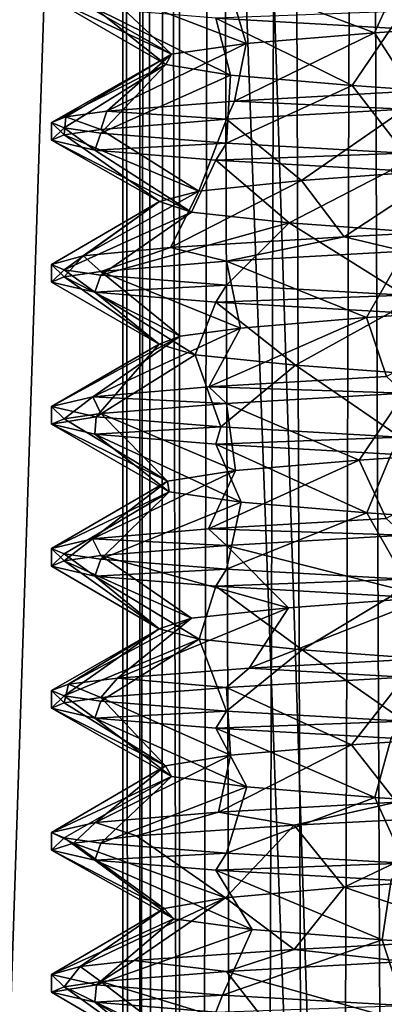
# Model space of a CAD drawing. Extents: x -6 to 103, y -22 to 150.
# Drawn here: x 60 to 62, y 123 to 129 of the extents above; entities that cross this region are included whole.
import ezdxf

# ---------------------------------------------------------------- set-up
doc = ezdxf.new("R2010")
doc.units = 0
doc.header["$MEASUREMENT"] = 0

msp = doc.modelspace()

# ---------------------------------------------------------------- linework, layer by layer
for points in [[(61.0336, 148, 0.737221), (60.900002, 148, 0.000221), (60.900002, 26, -0.000221)], [(61.0336, 148, 0.737221), (60.900002, 26, -0.000221), (61.142101, 25.999996, 0.978579)], [(60.900002, 148, 0.000221), (61.0336, 26.000004, -0.737221), (60.900002, 26, -0.000221)], [(60.900002, 148, 0.000221), (61.142101, 148, -0.978579), (61.0336, 26.000004, -0.737221)], [(61.417301, 148, 1.380421), (61.0336, 148, 0.737221), (61.142101, 25.999996, 0.978579)], [(61.142101, 148, -0.978579), (61.417301, 26.000004, -1.380421), (61.0336, 26.000004, -0.737221)], [(61.417301, 148, 1.380421), (61.142101, 25.999996, 0.978579), (61.812599, 25.999992, 1.731679)], [(61.142101, 148, -0.978579), (61.812599, 148, -1.731679), (61.417301, 26.000004, -1.380421)], [(62.243, 148, 1.959021), (61.417301, 148, 1.380421), (61.812599, 25.999992, 1.731679)], [(61.812599, 148, -1.731679), (62.243, 26.000008, -1.959021), (61.417301, 26.000004, -1.380421)], [(62.243, 148, 1.959021), (61.812599, 25.999992, 1.731679), (62.756699, 25.999992, 2.085579)], [(61.812599, 148, -1.731679), (62.756699, 148, -2.085579), (62.243, 26.000008, -1.959021)], [(63.243301, 148, 2.086021), (62.243, 148, 1.959021), (62.756699, 25.999992, 2.085579)], [(62.756699, 148, -2.085579), (63.243301, 26.000008, -2.086021), (62.243, 26.000008, -1.959021)], [(57.388206, 36.000023, -7.0365), (57.388599, 145.000015, -7.0365), (60.997299, 145, -8.774399)], [(57.388206, 36.000023, 7.0365), (60.997299, 145, 8.774399), (57.388599, 145.000015, 7.0365)], [(60.996906, 36.000008, -8.774399), (57.388206, 36.000023, -7.0365), (60.997299, 145, -8.774399)], [(57.388206, 36.000023, 7.0365), (60.996906, 36.000008, 8.774399), (60.997299, 145, 8.774399)], [(58.011707, 36.000015, -6.2547), (61.219406, 36.000008, -7.799399), (58.0121, 145.000015, -6.2547)], [(61.219406, 36.000008, 7.799399), (58.011707, 36.000015, 6.2547), (58.0121, 145.000015, 6.2547)], [(58.0121, 145.000015, -6.2547), (61.219406, 36.000008, -7.799399), (61.219799, 145, -7.799399)], [(61.219799, 145, 7.799399), (61.219406, 36.000008, 7.799399), (58.0121, 145.000015, 6.2547)], [(65.002304, 35.999992, -8.774399), (60.996906, 36.000008, -8.774399), (60.997299, 145, -8.774399)], [(60.996906, 36.000008, 8.774399), (65.002701, 145, 8.774399), (60.997299, 145, 8.774399)], [(60.996906, 36.000008, 8.774399), (65.002304, 35.999992, 8.774399), (65.002701, 145, 8.774399)], [(65.002304, 35.999992, -8.774399), (60.997299, 145, -8.774399), (65.002701, 145, -8.774399)], [(61.219406, 36.000008, -7.799399), (64.779808, 35.999992, -7.799399), (61.219799, 145, -7.799399)], [(64.780197, 145, 7.799399), (61.219406, 36.000008, 7.799399), (61.219799, 145, 7.799399)], [(64.779808, 35.999992, 7.799399), (61.219406, 36.000008, 7.799399), (64.780197, 145, 7.799399)], [(61.219799, 145, -7.799399), (64.779808, 35.999992, -7.799399), (64.780197, 145, -7.799399)], [(62.318001, 128.503601, -1.76595), (61.4846, 128.817108, -1.988049), (62.486599, 128.873703, -2.446448)], [(62.318001, 128.503601, -1.76595), (62.486599, 128.873703, -2.446448), (63.184299, 128.563004, -1.88445)], [(61.595402, 128.444199, -1.27145), (60.777, 128.760498, -1.143449), (61.4846, 128.817108, -1.988049)], [(61.595402, 128.444199, -1.27145), (61.4846, 128.817108, -1.988049), (62.318001, 128.503601, -1.76595)], [(61.175201, 128.384796, -0.50345), (60.5704, 128.730209, -0.588149), (60.777, 128.760498, -1.143449)], [(61.175201, 128.384796, -0.50345), (60.777, 128.760498, -1.143449), (61.595402, 128.444199, -1.27145)], [(61.175201, 128.384796, -0.50345), (60.5, 128.699997, 0.000151), (60.5704, 128.730209, -0.588149)], [(61.1427, 128.3255, 0.37035), (60.5, 128.699997, 0.000151), (61.175201, 128.384796, -0.50345)], [(61.1427, 128.3255, 0.37035), (60.742901, 128.643402, 1.074951), (60.5, 128.699997, 0.000151)], [(61.507702, 128.266098, 1.166749), (60.742901, 128.643402, 1.074951), (61.1427, 128.3255, 0.37035)], [(61.507702, 128.266098, 1.166749), (61.424202, 128.586792, 1.940851), (60.742901, 128.643402, 1.074951)], [(61.424202, 128.586792, 1.940851), (62.411701, 128.530197, 2.42975), (62.486599, 128.626297, 2.446751)], [(62.1917, 128.206696, 1.711849), (61.424202, 128.586792, 1.940851), (61.507702, 128.266098, 1.166749)], [(62.1917, 128.206696, 1.711849), (62.411701, 128.530197, 2.42975), (61.424202, 128.586792, 1.940851)], [(63.0476, 128.147293, 1.894149), (62.411701, 128.530197, 2.42975), (62.1917, 128.206696, 1.711849)], [(62.530499, 128.175705, -2.454651), (62.318001, 128.503601, -1.76595), (63.184299, 128.563004, -1.88445)], [(61.5294, 128.119705, -2.019651), (62.318001, 128.503601, -1.76595), (62.530499, 128.175705, -2.454651)], [(61.5294, 128.119705, -2.019651), (61.595402, 128.444199, -1.27145), (62.318001, 128.503601, -1.76595)], [(60.809799, 128.063812, -1.201551), (61.595402, 128.444199, -1.27145), (61.5294, 128.119705, -2.019651)], [(60.809799, 128.063812, -1.201551), (61.175201, 128.384796, -0.50345), (61.595402, 128.444199, -1.27145)], [(60.5, 128, 0.000148), (61.175201, 128.384796, -0.50345), (60.580299, 128.031906, -0.619451)], [(60.5, 128, 0.000148), (61.1427, 128.3255, 0.37035), (61.175201, 128.384796, -0.50345)], [(60.580299, 128.031906, -0.619451), (61.175201, 128.384796, -0.50345), (60.809799, 128.063812, -1.201551)], [(60.5704, 127.969803, 0.588448), (61.1427, 128.3255, 0.37035), (60.5, 128, 0.000148)], [(60.777, 127.939499, 1.143748), (61.1427, 128.3255, 0.37035), (60.5704, 127.969803, 0.588448)], [(60.777, 127.939499, 1.143748), (61.507702, 128.266098, 1.166749), (61.1427, 128.3255, 0.37035)], [(61.4846, 127.882889, 1.988348), (61.507702, 128.266098, 1.166749), (60.777, 127.939499, 1.143748)], [(61.4846, 127.882889, 1.988348), (62.1917, 128.206696, 1.711849), (61.507702, 128.266098, 1.166749)], [(62.486599, 127.826286, 2.446748), (62.1917, 128.206696, 1.711849), (61.4846, 127.882889, 1.988348)], [(62.486599, 127.826286, 2.446748), (63.0476, 128.147293, 1.894149), (62.1917, 128.206696, 1.711849)], [(62.486599, 128.0737, -2.446451), (61.5294, 128.119705, -2.019651), (62.530499, 128.175705, -2.454651)], [(61.4846, 128.017105, -1.988051), (60.809799, 128.063812, -1.201551), (61.5294, 128.119705, -2.019651)], [(62.486599, 128.0737, -2.446451), (61.4846, 128.017105, -1.988051), (61.5294, 128.119705, -2.019651)], [(61.907799, 127.672302, -1.547953), (61.4846, 128.017105, -1.988051), (62.486599, 128.0737, -2.446451)], [(61.907799, 127.672302, -1.547953), (62.486599, 128.0737, -2.446451), (62.720798, 127.731697, -1.872153)], [(60.5704, 127.930206, -0.588152), (60.5, 128, 0.000148), (60.580299, 128.031906, -0.619451)], [(60.777, 127.960503, -1.143452), (60.5704, 127.930206, -0.588152), (60.580299, 128.031906, -0.619451)], [(60.777, 127.960503, -1.143452), (60.580299, 128.031906, -0.619451), (60.809799, 128.063812, -1.201551)], [(61.4846, 128.017105, -1.988051), (60.777, 127.960503, -1.143452), (60.809799, 128.063812, -1.201551)], [(61.3293, 127.6129, -0.890553), (60.777, 127.960503, -1.143452), (61.4846, 128.017105, -1.988051)], [(61.3293, 127.6129, -0.890553), (61.4846, 128.017105, -1.988051), (61.907799, 127.672302, -1.547953)], [(60.5, 127.900002, 0.000148), (60.5704, 127.969803, 0.588448), (60.5, 128, 0.000148)], [(60.5704, 127.930206, -0.588152), (60.5, 127.900002, 0.000148), (60.5, 128, 0.000148)], [(60.5, 127.900002, 0.000148), (60.742901, 127.843399, 1.074948), (60.5704, 127.969803, 0.588448)], [(60.742901, 127.843399, 1.074948), (60.777, 127.939499, 1.143748), (60.5704, 127.969803, 0.588448)], [(61.3293, 127.6129, -0.890553), (60.5704, 127.930206, -0.588152), (60.777, 127.960503, -1.143452)], [(61.106998, 127.553497, -0.044953), (60.5, 127.900002, 0.000148), (60.5704, 127.930206, -0.588152)], [(61.106998, 127.553497, -0.044953), (60.5704, 127.930206, -0.588152), (61.3293, 127.6129, -0.890553)], [(60.742901, 127.843399, 1.074948), (61.4846, 127.882889, 1.988348), (60.777, 127.939499, 1.143748)], [(61.2883, 127.494202, 0.812047), (60.742901, 127.843399, 1.074948), (60.5, 127.900002, 0.000148)], [(61.2883, 127.494202, 0.812047), (60.5, 127.900002, 0.000148), (61.106998, 127.553497, -0.044953)], [(60.742901, 127.843399, 1.074948), (61.424202, 127.786789, 1.940848), (61.4846, 127.882889, 1.988348)], [(61.424202, 127.786789, 1.940848), (62.486599, 127.826286, 2.446748), (61.4846, 127.882889, 1.988348)], [(61.424202, 127.786789, 1.940848), (60.742901, 127.843399, 1.074948), (61.2883, 127.494202, 0.812047)], [(61.424202, 127.786789, 1.940848), (62.411701, 127.730186, 2.429747), (62.486599, 127.826286, 2.446748)], [(61.837002, 127.434799, 1.493646), (61.424202, 127.786789, 1.940848), (61.2883, 127.494202, 0.812047)], [(62.411701, 127.730186, 2.429747), (61.424202, 127.786789, 1.940848), (61.837002, 127.434799, 1.493646)], [(62.632, 127.375397, 1.858246), (62.411701, 127.730186, 2.429747), (61.837002, 127.434799, 1.493646)], [(62.147499, 127.355011, -2.349454), (61.907799, 127.672302, -1.547953), (62.720798, 127.731697, -1.872153)], [(62.147499, 127.355011, -2.349454), (62.720798, 127.731697, -1.872153), (63.2911, 127.414612, -2.483054)], [(61.1688, 127.29451, -1.701054), (61.907799, 127.672302, -1.547953), (62.147499, 127.355011, -2.349454)], [(61.1688, 127.29451, -1.701054), (61.3293, 127.6129, -0.890553), (61.907799, 127.672302, -1.547953)], [(60.677299, 127.247902, -0.923954), (61.3293, 127.6129, -0.890553), (61.1688, 127.29451, -1.701054)], [(61.106998, 127.553497, -0.044953), (61.3293, 127.6129, -0.890553), (60.677299, 127.247902, -0.923954)], [(60.5, 127.199997, 0.000146), (61.106998, 127.553497, -0.044953), (60.677299, 127.247902, -0.923954)], [(60.5704, 127.1698, 0.588445), (61.106998, 127.553497, -0.044953), (60.5, 127.199997, 0.000146)], [(60.5704, 127.1698, 0.588445), (61.2883, 127.494202, 0.812047), (61.106998, 127.553497, -0.044953)], [(60.777, 127.139503, 1.143745), (61.2883, 127.494202, 0.812047), (60.5704, 127.1698, 0.588445)], [(61.837002, 127.434799, 1.493646), (61.2883, 127.494202, 0.812047), (60.777, 127.139503, 1.143745)], [(61.4846, 127.082893, 1.988345), (61.837002, 127.434799, 1.493646), (60.777, 127.139503, 1.143745)], [(62.486599, 127.026291, 2.446745), (61.837002, 127.434799, 1.493646), (61.4846, 127.082893, 1.988345)], [(62.486599, 127.026291, 2.446745), (62.632, 127.375397, 1.858246), (61.837002, 127.434799, 1.493646)], [(63.2911, 127.414612, -2.483054), (62.486599, 127.273712, -2.446454), (62.147499, 127.355011, -2.349454)], [(62.147499, 127.355011, -2.349454), (61.4846, 127.217102, -1.988054), (61.1688, 127.29451, -1.701054)], [(62.486599, 127.273712, -2.446454), (61.4846, 127.217102, -1.988054), (62.147499, 127.355011, -2.349454)], [(61.1688, 127.29451, -1.701054), (60.777, 127.160507, -1.143455), (60.677299, 127.247902, -0.923954)], [(61.4846, 127.217102, -1.988054), (60.777, 127.160507, -1.143455), (61.1688, 127.29451, -1.701054)], [(60.5704, 127.130203, -0.588155), (60.5, 127.199997, 0.000146), (60.677299, 127.247902, -0.923954)], [(60.777, 127.160507, -1.143455), (60.5704, 127.130203, -0.588155), (60.677299, 127.247902, -0.923954)], [(62.273201, 126.900414, -1.749256), (61.4846, 127.217102, -1.988054), (62.486599, 127.273712, -2.446454)], [(62.273201, 126.900414, -1.749256), (62.486599, 127.273712, -2.446454), (63.137001, 126.959808, -1.887855)], [(60.5, 127.099998, 0.000145), (60.5704, 127.1698, 0.588445), (60.5, 127.199997, 0.000146)], [(60.5704, 127.130203, -0.588155), (60.5, 127.099998, 0.000145), (60.5, 127.199997, 0.000146)], [(61.564301, 126.841003, -1.234556), (60.777, 127.160507, -1.143455), (61.4846, 127.217102, -1.988054)], [(61.564301, 126.841003, -1.234556), (61.4846, 127.217102, -1.988054), (62.273201, 126.900414, -1.749256)], [(60.5, 127.099998, 0.000145), (60.742901, 127.043404, 1.074945), (60.5704, 127.1698, 0.588445)], [(61.106201, 126.75, 0.000144), (60.5, 127.099998, 0.000145), (60.5704, 127.130203, -0.588155)], [(60.742901, 127.043404, 1.074945), (60.777, 127.139503, 1.143745), (60.5704, 127.1698, 0.588445)], [(61.2244, 126.7957, -0.659156), (60.5704, 127.130203, -0.588155), (60.777, 127.160507, -1.143455)], [(61.106201, 126.75, 0.000144), (60.5704, 127.130203, -0.588155), (61.2244, 126.7957, -0.659156)], [(60.742901, 127.043404, 1.074945), (61.4846, 127.082893, 1.988345), (60.777, 127.139503, 1.143745)], [(61.2244, 126.7957, -0.659156), (60.777, 127.160507, -1.143455), (61.564301, 126.841003, -1.234556)], [(60.742901, 127.043404, 1.074945), (60.5, 127.099998, 0.000145), (61.106201, 126.75, 0.000144)], [(60.742901, 127.043404, 1.074945), (61.424202, 126.986794, 1.940845), (61.4846, 127.082893, 1.988345)], [(61.424202, 126.986794, 1.940845), (62.486599, 127.026291, 2.446745), (61.4846, 127.082893, 1.988345)], [(61.3078, 126.691193, 0.852144), (60.742901, 127.043404, 1.074945), (61.106201, 126.75, 0.000144)], [(61.424202, 126.986794, 1.940845), (60.742901, 127.043404, 1.074945), (61.3078, 126.691193, 0.852144)], [(61.424202, 126.986794, 1.940845), (62.411701, 126.930191, 2.429744), (62.486599, 127.026291, 2.446745)], [(61.872501, 126.631798, 1.520543), (61.424202, 126.986794, 1.940845), (61.3078, 126.691193, 0.852144)], [(62.411701, 126.930191, 2.429744), (61.424202, 126.986794, 1.940845), (61.872501, 126.631798, 1.520543)], [(62.3853, 126.567612, -2.424157), (62.273201, 126.900414, -1.749256), (63.137001, 126.959808, -1.887855)], [(62.6759, 126.572388, 1.866343), (62.411701, 126.930191, 2.429744), (61.872501, 126.631798, 1.520543)], [(61.3843, 126.509697, -1.906157), (61.564301, 126.841003, -1.234556), (62.273201, 126.900414, -1.749256)], [(61.3843, 126.509697, -1.906157), (62.273201, 126.900414, -1.749256), (62.3853, 126.567612, -2.424157)], [(60.5, 126.400002, 0.000143), (61.106201, 126.75, 0.000144), (61.2244, 126.7957, -0.659156)], [(60.5, 126.400002, 0.000143), (61.2244, 126.7957, -0.659156), (60.730999, 126.454498, -1.051657)], [(60.730999, 126.454498, -1.051657), (61.2244, 126.7957, -0.659156), (61.564301, 126.841003, -1.234556)], [(60.730999, 126.454498, -1.051657), (61.564301, 126.841003, -1.234556), (61.3843, 126.509697, -1.906157)], [(60.749802, 126.341797, 1.091742), (61.106201, 126.75, 0.000144), (60.5, 126.400002, 0.000143)], [(60.749802, 126.341797, 1.091742), (61.3078, 126.691193, 0.852144), (61.106201, 126.75, 0.000144)], [(61.452702, 126.284187, 1.962342), (61.3078, 126.691193, 0.852144), (60.749802, 126.341797, 1.091742)], [(61.452702, 126.284187, 1.962342), (61.872501, 126.631798, 1.520543), (61.3078, 126.691193, 0.852144)], [(62.463402, 126.226692, 2.442742), (61.872501, 126.631798, 1.520543), (61.452702, 126.284187, 1.962342)], [(62.463402, 126.226692, 2.442742), (62.6759, 126.572388, 1.866343), (61.872501, 126.631798, 1.520543)], [(62.486599, 126.473709, -2.446457), (61.3843, 126.509697, -1.906157), (62.3853, 126.567612, -2.424157)], [(61.4846, 126.417107, -1.988057), (60.730999, 126.454498, -1.051657), (61.3843, 126.509697, -1.906157)], [(62.486599, 126.473709, -2.446457), (61.4846, 126.417107, -1.988057), (61.3843, 126.509697, -1.906157)], [(62.232201, 126.097412, -1.731558), (61.4846, 126.417107, -1.988057), (62.486599, 126.473709, -2.446457)], [(62.232201, 126.097412, -1.731558), (62.486599, 126.473709, -2.446457), (63.0924, 126.156708, -1.890458)], [(60.5704, 126.3302, -0.588158), (60.5, 126.400002, 0.000143), (60.730999, 126.454498, -1.051657)], [(60.777, 126.360497, -1.143458), (60.5704, 126.3302, -0.588158), (60.730999, 126.454498, -1.051657)], [(61.4846, 126.417107, -1.988057), (60.777, 126.360497, -1.143458), (60.730999, 126.454498, -1.051657)], [(61.5355, 126.038002, -1.200559), (60.777, 126.360497, -1.143458), (61.4846, 126.417107, -1.988057)], [(61.5355, 126.038002, -1.200559), (61.4846, 126.417107, -1.988057), (62.232201, 126.097412, -1.731558)], [(60.5, 126.300003, 0.000142), (60.749802, 126.341797, 1.091742), (60.5, 126.400002, 0.000143)], [(60.5704, 126.3302, -0.588158), (60.5, 126.300003, 0.000142), (60.5, 126.400002, 0.000143)], [(61.152802, 125.9786, -0.414259), (60.5704, 126.3302, -0.588158), (60.777, 126.360497, -1.143458)], [(61.152802, 125.9786, -0.414259), (60.777, 126.360497, -1.143458), (61.5355, 126.038002, -1.200559)], [(60.5, 126.300003, 0.000142), (60.742901, 126.243393, 1.074942), (60.749802, 126.341797, 1.091742)], [(61.152802, 125.9786, -0.414259), (60.5, 126.300003, 0.000142), (60.5704, 126.3302, -0.588158)], [(61.162201, 125.919197, 0.461141), (60.5, 126.300003, 0.000142), (61.152802, 125.9786, -0.414259)], [(61.162201, 125.919197, 0.461141), (60.742901, 126.243393, 1.074942), (60.5, 126.300003, 0.000142)], [(60.742901, 126.243393, 1.074942), (61.452702, 126.284187, 1.962342), (60.749802, 126.341797, 1.091742)], [(60.742901, 126.243393, 1.074942), (61.424202, 126.18679, 1.940842), (61.452702, 126.284187, 1.962342)], [(61.567101, 125.859894, 1.237441), (60.742901, 126.243393, 1.074942), (61.162201, 125.919197, 0.461141)], [(61.567101, 125.859894, 1.237441), (61.424202, 126.18679, 1.940842), (60.742901, 126.243393, 1.074942)], [(61.424202, 126.18679, 1.940842), (62.463402, 126.226692, 2.442742), (61.452702, 126.284187, 1.962342)], [(61.424202, 126.18679, 1.940842), (62.411701, 126.130188, 2.429742), (62.463402, 126.226692, 2.442742)], [(62.2756, 125.800491, 1.74984), (61.424202, 126.18679, 1.940842), (61.567101, 125.859894, 1.237441)], [(62.2756, 125.800491, 1.74984), (62.411701, 126.130188, 2.429742), (61.424202, 126.18679, 1.940842)], [(62.384499, 125.767509, -2.42406), (62.232201, 126.097412, -1.731558), (63.0924, 126.156708, -1.890458)], [(63.140499, 125.741089, 1.88924), (62.411701, 126.130188, 2.429742), (62.2756, 125.800491, 1.74984)], [(61.383499, 125.70961, -1.90576), (62.232201, 126.097412, -1.731558), (62.384499, 125.767509, -2.42406)], [(61.383499, 125.70961, -1.90576), (61.5355, 126.038002, -1.200559), (62.232201, 126.097412, -1.731558)], [(60.730801, 125.654404, -1.05146), (61.5355, 126.038002, -1.200559), (61.383499, 125.70961, -1.90576)], [(60.730801, 125.654404, -1.05146), (61.152802, 125.9786, -0.414259), (61.5355, 126.038002, -1.200559)], [(60.5, 125.599998, 0.00014), (61.152802, 125.9786, -0.414259), (60.730801, 125.654404, -1.05146)], [(60.5, 125.599998, 0.00014), (61.162201, 125.919197, 0.461141), (61.152802, 125.9786, -0.414259)], [(60.5704, 125.569794, 0.58844), (61.162201, 125.919197, 0.461141), (60.5, 125.599998, 0.00014)], [(60.777, 125.539497, 1.143739), (61.162201, 125.919197, 0.461141), (60.5704, 125.569794, 0.58844)], [(60.777, 125.539497, 1.143739), (61.567101, 125.859894, 1.237441), (61.162201, 125.919197, 0.461141)], [(61.4846, 125.482887, 1.988339), (61.567101, 125.859894, 1.237441), (60.777, 125.539497, 1.143739)], [(61.4846, 125.482887, 1.988339), (62.2756, 125.800491, 1.74984), (61.567101, 125.859894, 1.237441)], [(62.486599, 125.426292, 2.446739), (62.2756, 125.800491, 1.74984), (61.4846, 125.482887, 1.988339)], [(62.486599, 125.426292, 2.446739), (63.140499, 125.741089, 1.88924), (62.2756, 125.800491, 1.74984)], [(62.486599, 125.673714, -2.44646), (61.383499, 125.70961, -1.90576), (62.384499, 125.767509, -2.42406)], [(61.4846, 125.617111, -1.98806), (60.730801, 125.654404, -1.05146), (61.383499, 125.70961, -1.90576)], [(62.486599, 125.673714, -2.44646), (61.4846, 125.617111, -1.98806), (61.383499, 125.70961, -1.90576)], [(60.5704, 125.530197, -0.588161), (60.5, 125.599998, 0.00014), (60.730801, 125.654404, -1.05146)], [(60.777, 125.560501, -1.14346), (60.5704, 125.530197, -0.588161), (60.730801, 125.654404, -1.05146)], [(61.4846, 125.617111, -1.98806), (60.777, 125.560501, -1.14346), (60.730801, 125.654404, -1.05146)], [(61.4846, 125.617111, -1.98806), (62.486599, 125.673714, -2.44646), (62.629799, 125.325508, -1.857161)], [(60.5, 125.5, 0.000139), (60.5704, 125.569794, 0.58844), (60.5, 125.599998, 0.00014)], [(60.5704, 125.530197, -0.588161), (60.5, 125.5, 0.000139), (60.5, 125.599998, 0.00014)], [(60.777, 125.560501, -1.14346), (61.4846, 125.617111, -1.98806), (61.833401, 125.266113, -1.492162)], [(61.833401, 125.266113, -1.492162), (61.4846, 125.617111, -1.98806), (62.629799, 125.325508, -1.857161)], [(60.5, 125.5, 0.000139), (60.742901, 125.443398, 1.074939), (60.5704, 125.569794, 0.58844)], [(61.105999, 125.147301, 0.047738), (60.5, 125.5, 0.000139), (60.5704, 125.530197, -0.588161)], [(60.742901, 125.443398, 1.074939), (60.777, 125.539497, 1.143739), (60.5704, 125.569794, 0.58844)], [(61.2883, 125.206703, -0.808162), (60.5704, 125.530197, -0.588161), (60.777, 125.560501, -1.14346)], [(61.105999, 125.147301, 0.047738), (60.5704, 125.530197, -0.588161), (61.2883, 125.206703, -0.808162)], [(60.742901, 125.443398, 1.074939), (61.4846, 125.482887, 1.988339), (60.777, 125.539497, 1.143739)], [(61.2883, 125.206703, -0.808162), (60.777, 125.560501, -1.14346), (61.833401, 125.266113, -1.492162)], [(60.742901, 125.443398, 1.074939), (60.5, 125.5, 0.000139), (61.105999, 125.147301, 0.047738)], [(60.742901, 125.443398, 1.074939), (61.424202, 125.386803, 1.940839), (61.4846, 125.482887, 1.988339)], [(61.424202, 125.386803, 1.940839), (62.486599, 125.426292, 2.446739), (61.4846, 125.482887, 1.988339)], [(61.330898, 125.087891, 0.894238), (60.742901, 125.443398, 1.074939), (61.105999, 125.147301, 0.047738)], [(61.424202, 125.386803, 1.940839), (60.742901, 125.443398, 1.074939), (61.330898, 125.087891, 0.894238)], [(61.424202, 125.386803, 1.940839), (62.411701, 125.330193, 2.429739), (62.486599, 125.426292, 2.446739)], [(61.910702, 125.028587, 1.548738), (61.424202, 125.386803, 1.940839), (61.330898, 125.087891, 0.894238)], [(62.411701, 125.330193, 2.429739), (61.424202, 125.386803, 1.940839), (61.910702, 125.028587, 1.548738)], [(61.611301, 124.924911, -2.077163), (62.629799, 125.325508, -1.857161), (62.609501, 124.979897, -2.468562)], [(61.611301, 124.924911, -2.077163), (61.833401, 125.266113, -1.492162), (62.629799, 125.325508, -1.857161)], [(62.723598, 124.969193, 1.874437), (62.411701, 125.330193, 2.429739), (61.910702, 125.028587, 1.548738)], [(60.869999, 124.869904, -1.305563), (61.833401, 125.266113, -1.492162), (61.611301, 124.924911, -2.077163)], [(60.869999, 124.869904, -1.305563), (61.2883, 125.206703, -0.808162), (61.833401, 125.266113, -1.492162)], [(60.595501, 124.835007, -0.677463), (61.2883, 125.206703, -0.808162), (60.869999, 124.869904, -1.305563)], [(60.595501, 124.835007, -0.677463), (61.105999, 125.147301, 0.047738), (61.2883, 125.206703, -0.808162)], [(60.5, 124.800003, 0.000137), (61.105999, 125.147301, 0.047738), (60.595501, 124.835007, -0.677463)], [(60.5704, 124.769791, 0.588437), (61.105999, 125.147301, 0.047738), (60.5, 124.800003, 0.000137)], [(60.5704, 124.769791, 0.588437), (61.330898, 125.087891, 0.894238), (61.105999, 125.147301, 0.047738)], [(60.777, 124.739487, 1.143737), (61.330898, 125.087891, 0.894238), (60.5704, 124.769791, 0.588437)], [(61.4846, 124.682892, 1.988336), (61.330898, 125.087891, 0.894238), (60.777, 124.739487, 1.143737)], [(61.4846, 124.682892, 1.988336), (61.910702, 125.028587, 1.548738), (61.330898, 125.087891, 0.894238)], [(62.486599, 124.626297, 2.446736), (61.910702, 125.028587, 1.548738), (61.4846, 124.682892, 1.988336)], [(62.486599, 124.626297, 2.446736), (62.723598, 124.969193, 1.874437), (61.910702, 125.028587, 1.548738)], [(62.486599, 124.873703, -2.446463), (61.611301, 124.924911, -2.077163), (62.609501, 124.979897, -2.468562)], [(61.4846, 124.817108, -1.988063), (60.869999, 124.869904, -1.305563), (61.611301, 124.924911, -2.077163)], [(62.486599, 124.873703, -2.446463), (61.4846, 124.817108, -1.988063), (61.611301, 124.924911, -2.077163)], [(60.777, 124.760513, -1.143463), (60.595501, 124.835007, -0.677463), (60.869999, 124.869904, -1.305563)], [(61.4846, 124.817108, -1.988063), (60.777, 124.760513, -1.143463), (60.869999, 124.869904, -1.305563)], [(62.188099, 124.494209, -1.711564), (61.4846, 124.817108, -1.988063), (62.486599, 124.873703, -2.446463)], [(62.188099, 124.494209, -1.711564), (62.486599, 124.873703, -2.446463), (63.045101, 124.553513, -1.892864)], [(60.5704, 124.730209, -0.588163), (60.5, 124.800003, 0.000137), (60.595501, 124.835007, -0.677463)], [(60.5, 124.699997, 0.000136), (60.5704, 124.769791, 0.588437), (60.5, 124.800003, 0.000137)], [(60.5704, 124.730209, -0.588163), (60.5, 124.699997, 0.000136), (60.5, 124.800003, 0.000137)], [(60.777, 124.760513, -1.143463), (60.5704, 124.730209, -0.588163), (60.595501, 124.835007, -0.677463)], [(61.5065, 124.434799, -1.162864), (60.777, 124.760513, -1.143463), (61.4846, 124.817108, -1.988063)], [(61.5065, 124.434799, -1.162864), (61.4846, 124.817108, -1.988063), (62.188099, 124.494209, -1.711564)], [(60.5, 124.699997, 0.000136), (60.742901, 124.643387, 1.074936), (60.5704, 124.769791, 0.588437)], [(60.742901, 124.643387, 1.074936), (60.777, 124.739487, 1.143737), (60.5704, 124.769791, 0.588437)], [(61.141899, 124.375397, -0.367865), (60.5704, 124.730209, -0.588163), (60.777, 124.760513, -1.143463)], [(61.141899, 124.375397, -0.367865), (60.777, 124.760513, -1.143463), (61.5065, 124.434799, -1.162864)], [(61.141899, 124.375397, -0.367865), (60.5, 124.699997, 0.000136), (60.5704, 124.730209, -0.588163)], [(61.1754, 124.316002, 0.507535), (60.742901, 124.643387, 1.074936), (60.5, 124.699997, 0.000136)], [(61.1754, 124.316002, 0.507535), (60.5, 124.699997, 0.000136), (61.141899, 124.375397, -0.367865)], [(60.742901, 124.643387, 1.074936), (61.4846, 124.682892, 1.988336), (60.777, 124.739487, 1.143737)], [(60.742901, 124.643387, 1.074936), (61.424202, 124.586792, 1.940836), (61.4846, 124.682892, 1.988336)], [(61.598499, 124.256592, 1.272735), (61.424202, 124.586792, 1.940836), (60.742901, 124.643387, 1.074936)], [(61.598499, 124.256592, 1.272735), (60.742901, 124.643387, 1.074936), (61.1754, 124.316002, 0.507535)], [(61.424202, 124.586792, 1.940836), (62.486599, 124.626297, 2.446736), (61.4846, 124.682892, 1.988336)], [(61.424202, 124.586792, 1.940836), (62.411701, 124.530197, 2.429736), (62.486599, 124.626297, 2.446736)], [(62.32, 124.197304, 1.768635), (61.424202, 124.586792, 1.940836), (61.598499, 124.256592, 1.272735)], [(62.32, 124.197304, 1.768635), (62.411701, 124.530197, 2.429736), (61.424202, 124.586792, 1.940836)], [(62.441898, 124.170609, -2.435966), (62.188099, 124.494209, -1.711564), (63.045101, 124.553513, -1.892864)], [(63.188, 124.137894, 1.883934), (62.411701, 124.530197, 2.429736), (62.32, 124.197304, 1.768635)], [(61.439999, 124.113403, -1.953566), (62.188099, 124.494209, -1.711564), (62.441898, 124.170609, -2.435966)], [(61.439999, 124.113403, -1.953566), (61.5065, 124.434799, -1.162864), (62.188099, 124.494209, -1.711564)], [(60.746201, 124.056198, -1.083466), (61.5065, 124.434799, -1.162864), (61.439999, 124.113403, -1.953566)], [(60.746201, 124.056198, -1.083466), (61.141899, 124.375397, -0.367865), (61.5065, 124.434799, -1.162864)], [(60.5, 124, 0.000134), (61.141899, 124.375397, -0.367865), (60.746201, 124.056198, -1.083466)], [(60.5, 124, 0.000134), (61.1754, 124.316002, 0.507535), (61.141899, 124.375397, -0.367865)], [(60.5704, 123.969803, 0.588434), (61.1754, 124.316002, 0.507535), (60.5, 124, 0.000134)], [(60.777, 123.939499, 1.143734), (61.1754, 124.316002, 0.507535), (60.5704, 123.969803, 0.588434)], [(60.777, 123.939499, 1.143734), (61.598499, 124.256592, 1.272735), (61.1754, 124.316002, 0.507535)], [(61.4846, 123.882889, 1.988333), (61.598499, 124.256592, 1.272735), (60.777, 123.939499, 1.143734)], [(61.4846, 123.882889, 1.988333), (62.32, 124.197304, 1.768635), (61.598499, 124.256592, 1.272735)], [(62.486599, 123.826286, 2.446733), (62.32, 124.197304, 1.768635), (61.4846, 123.882889, 1.988333)], [(62.486599, 123.826286, 2.446733), (63.188, 124.137894, 1.883934), (62.32, 124.197304, 1.768635)], [(61.865101, 124.040009, -2.227366), (61.439999, 124.113403, -1.953566), (62.441898, 124.170609, -2.435966)], [(63, 124.100014, -2.499866), (61.865101, 124.040009, -2.227366), (62.441898, 124.170609, -2.435966)], [(61.439999, 124.113403, -1.953566), (60.9776, 123.980003, -1.469266), (60.746201, 124.056198, -1.083466)], [(61.865101, 124.040009, -2.227366), (60.9776, 123.980003, -1.469266), (61.439999, 124.113403, -1.953566)], [(62.147999, 123.691208, -1.692067), (61.865101, 124.040009, -2.227366), (63, 124.100014, -2.499866)], [(62.147999, 123.691208, -1.692067), (63, 124.100014, -2.499866), (63, 123.750008, -1.893667)], [(60.622398, 123.940002, -0.772366), (60.5, 124, 0.000134), (60.746201, 124.056198, -1.083466)], [(60.9776, 123.980003, -1.469266), (60.622398, 123.940002, -0.772366), (60.746201, 124.056198, -1.083466)], [(61.479599, 123.631813, -1.127367), (60.9776, 123.980003, -1.469266), (61.865101, 124.040009, -2.227366)], [(61.479599, 123.631813, -1.127367), (61.865101, 124.040009, -2.227366), (62.147999, 123.691208, -1.692067)], [(60.5, 123.900002, 0.000134), (60.5704, 123.969803, 0.588434), (60.5, 124, 0.000134)], [(60.622398, 123.940002, -0.772366), (60.5, 123.900002, 0.000134), (60.5, 124, 0.000134)], [(60.5, 123.900002, 0.000134), (60.742901, 123.843399, 1.074933), (60.5704, 123.969803, 0.588434)], [(60.742901, 123.843399, 1.074933), (60.777, 123.939499, 1.143734), (60.5704, 123.969803, 0.588434)], [(61.479599, 123.631813, -1.127367), (60.622398, 123.940002, -0.772366), (60.9776, 123.980003, -1.469266)], [(61.133801, 123.572403, -0.323968), (60.5, 123.900002, 0.000134), (60.622398, 123.940002, -0.772366)], [(61.133801, 123.572403, -0.323968), (60.622398, 123.940002, -0.772366), (61.479599, 123.631813, -1.127367)], [(60.742901, 123.843399, 1.074933), (61.4846, 123.882889, 1.988333), (60.777, 123.939499, 1.143734)], [(61.187698, 123.513, 0.550432), (60.742901, 123.843399, 1.074933), (60.5, 123.900002, 0.000134)], [(61.187698, 123.513, 0.550432), (60.5, 123.900002, 0.000134), (61.133801, 123.572403, -0.323968)], [(60.742901, 123.843399, 1.074933), (61.424202, 123.786789, 1.940833), (61.4846, 123.882889, 1.988333)], [(61.424202, 123.786789, 1.940833), (62.486599, 123.826286, 2.446733), (61.4846, 123.882889, 1.988333)], [(61.629002, 123.453598, 1.305432), (61.424202, 123.786789, 1.940833), (60.742901, 123.843399, 1.074933)], [(61.629002, 123.453598, 1.305432), (60.742901, 123.843399, 1.074933), (61.187698, 123.513, 0.550432)], [(61.424202, 123.786789, 1.940833), (62.411701, 123.730186, 2.429733), (62.486599, 123.826286, 2.446733)], [(62.361801, 123.394287, 1.784132), (62.411701, 123.730186, 2.429733), (61.424202, 123.786789, 1.940833)], [(62.361801, 123.394287, 1.784132), (61.424202, 123.786789, 1.940833), (61.629002, 123.453598, 1.305432)], [(62.147999, 123.691208, -1.692067), (63, 123.750008, -1.893667), (63, 123.400009, -2.499868)], [(61.479599, 123.631813, -1.127367), (62.147999, 123.691208, -1.692067), (61.865601, 123.339897, -2.228268)], [(61.865601, 123.339897, -2.228268), (62.147999, 123.691208, -1.692067), (63, 123.400009, -2.499868)], [(63.232399, 123.334892, 1.879032), (62.411701, 123.730186, 2.429733), (62.361801, 123.394287, 1.784132)], [(60.659599, 123.245697, -0.881369), (61.479599, 123.631813, -1.127367), (60.963799, 123.277908, -1.448969)], [(60.659599, 123.245697, -0.881369), (61.133801, 123.572403, -0.323968), (61.479599, 123.631813, -1.127367)], [(60.963799, 123.277908, -1.448969), (61.479599, 123.631813, -1.127367), (61.865601, 123.339897, -2.228268)], [(60.5, 123.199997, 0.000131), (61.133801, 123.572403, -0.323968), (60.659599, 123.245697, -0.881369)], [(60.5, 123.199997, 0.000131), (61.187698, 123.513, 0.550432), (61.133801, 123.572403, -0.323968)], [(60.751999, 123.141197, 1.097531), (61.187698, 123.513, 0.550432), (60.5, 123.199997, 0.000131)], [(60.751999, 123.141197, 1.097531), (61.629002, 123.453598, 1.305432), (61.187698, 123.513, 0.550432)], [(61.4627, 123.083389, 1.971031), (61.629002, 123.453598, 1.305432), (60.751999, 123.141197, 1.097531)], [(61.4627, 123.083389, 1.971031), (62.361801, 123.394287, 1.784132), (61.629002, 123.453598, 1.305432)], [(62.481899, 123.025589, 2.44643), (62.361801, 123.394287, 1.784132), (61.4627, 123.083389, 1.971031)], [(62.486599, 123.273712, -2.446469), (61.865601, 123.339897, -2.228268), (63, 123.400009, -2.499868)], [(62.481899, 123.025589, 2.44643), (63.232399, 123.334892, 1.879032), (62.361801, 123.394287, 1.784132)], [(61.4846, 123.217102, -1.988069), (60.963799, 123.277908, -1.448969), (61.865601, 123.339897, -2.228268)], [(62.486599, 123.273712, -2.446469), (61.4846, 123.217102, -1.988069), (61.865601, 123.339897, -2.228268)], [(60.5704, 123.130203, -0.588169), (60.5, 123.199997, 0.000131), (60.659599, 123.245697, -0.881369)], [(60.777, 123.160507, -1.143469), (60.5704, 123.130203, -0.588169), (60.659599, 123.245697, -0.881369)], [(60.777, 123.160507, -1.143469), (60.659599, 123.245697, -0.881369), (60.963799, 123.277908, -1.448969)], [(61.4846, 123.217102, -1.988069), (60.777, 123.160507, -1.143469), (60.963799, 123.277908, -1.448969)], [(61.4846, 123.217102, -1.988069), (62.486599, 123.273712, -2.446469), (62.539001, 122.919197, -1.83767)], [(60.5, 123.099998, 0.000131), (60.751999, 123.141197, 1.097531), (60.5, 123.199997, 0.000131)], [(60.5704, 123.130203, -0.588169), (60.5, 123.099998, 0.000131), (60.5, 123.199997, 0.000131)], [(60.777, 123.160507, -1.143469), (61.4846, 123.217102, -1.988069), (61.762699, 122.859909, -1.43277)], [(61.762699, 122.859909, -1.43277), (61.4846, 123.217102, -1.988069), (62.539001, 122.919197, -1.83767)], [(60.5, 123.099998, 0.000131), (60.742901, 123.043404, 1.074931), (60.751999, 123.141197, 1.097531)], [(61.250301, 122.800507, -0.72427), (60.5704, 123.130203, -0.588169), (60.777, 123.160507, -1.143469)], [(60.742901, 123.043404, 1.074931), (61.4627, 123.083389, 1.971031), (60.751999, 123.141197, 1.097531)], [(61.250301, 122.800507, -0.72427), (60.777, 123.160507, -1.143469), (61.762699, 122.859909, -1.43277)], [(61.110901, 122.741096, 0.140629), (60.5, 123.099998, 0.000131), (60.5704, 123.130203, -0.588169)], [(60.742901, 123.043404, 1.074931), (60.5, 123.099998, 0.000131), (61.110901, 122.741096, 0.140629)], [(61.110901, 122.741096, 0.140629), (60.5704, 123.130203, -0.588169), (61.250301, 122.800507, -0.72427)], [(60.742901, 123.043404, 1.074931), (61.424202, 122.986794, 1.94083), (61.4627, 123.083389, 1.971031)], [(61.424202, 122.986794, 1.94083), (62.481899, 123.025589, 2.44643), (61.4627, 123.083389, 1.971031)], [(61.376801, 122.681702, 0.974029), (60.742901, 123.043404, 1.074931), (61.110901, 122.741096, 0.140629)], [(61.424202, 122.986794, 1.94083), (60.742901, 123.043404, 1.074931), (61.376801, 122.681702, 0.974029)]]:
    msp.add_3dface(points)

doc.saveas('drawing.dxf')
